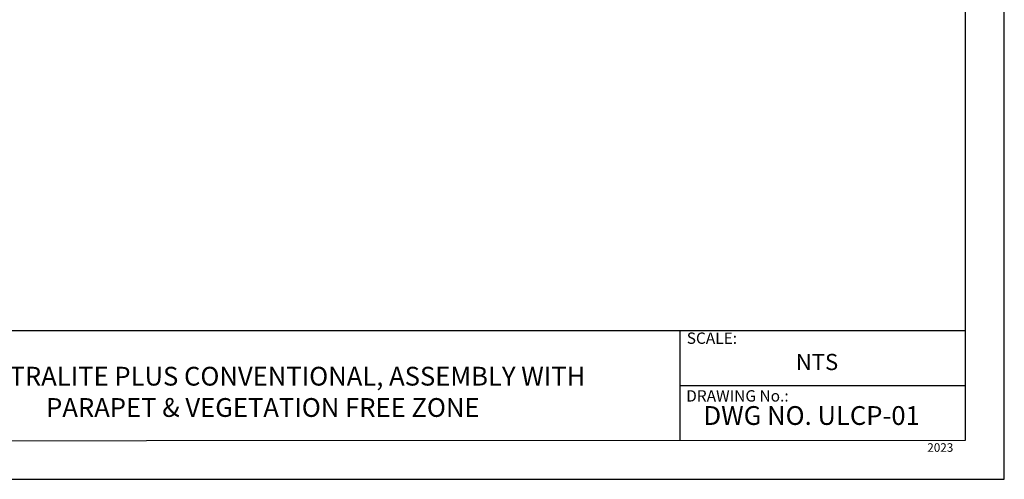
# Model space of a CAD drawing. Units: millimetres. Extents: x 0 to 10.7, y 0 to 8.6.
# Drawn here: x 4.6 to 10.7, y 0 to 2.9 of the extents above; entities that cross this region are included whole.
import ezdxf

# ---------------------------------------------------------------- set-up
doc = ezdxf.new("R2010")
doc.units = ezdxf.units.MM
doc.layers.add('PDF9_PDF2_Geometry', color=7, linetype='Continuous')
doc.layers.add('PDF9_Text', color=7, linetype='Continuous')
doc.styles.add('PDF Arial', font='arial.ttf')

msp = doc.modelspace()

# ---------------------------------------------------------------- linework, layer by layer
at = {"layer": 'PDF9_PDF2_Geometry', "lineweight": 25}
for points in [[(0, 0), (10.7465, 0), (10.7465, 8.5972), (0, 8.5972)], [(10.5013, 8.3513), (0.2445, 8.3527), (0.2445, 0.2417), (10.5027, 0.2458)]]:
    msp.add_lwpolyline(points, close=True, dxfattribs=at)
for points in [[(10.5025, 0.9313), (0.2445, 0.9313)], [(8.7152, 0.9313), (8.7152, 0.2417)], [(10.5026, 0.5854), (8.7152, 0.5859)]]:
    msp.add_lwpolyline(points, dxfattribs=at)

# ---------------------------------------------------------------- texts
at = {"layer": 'PDF9_Text', "attachment_point": 7, "style": 'PDF Arial'}
for s, insert, char_height in [('SCALE:', (8.7579, 0.8266), 0.07101), ('NTS', (9.4408, 0.6526), 0.10144), ('DRAWING No.:', (8.7545, 0.4651), 0.07101), ('2023', (10.2642, 0.1556), 0.05373)]:
    msp.add_mtext(s, dxfattribs=dict(at, insert=insert, char_height=char_height))
at = {"layer": 'PDF9_Text', "char_height": 0.11765, "style": 'PDF Arial'}
for s, insert, width, attachment_point in [('VR ULTRALITE PLUS CONVENTIONAL, ASSEMBLY WITH PARAPET & VEGETATION FREE ZONE', (6.1036, 0.5328), 4.580681, 5), ('DWG NO. ULCP-01', (8.863, 0.3041), 1.49172, 7)]:
    msp.add_mtext(s, dxfattribs=dict(at, insert=insert, width=width, attachment_point=attachment_point))

doc.saveas('drawing.dxf')
